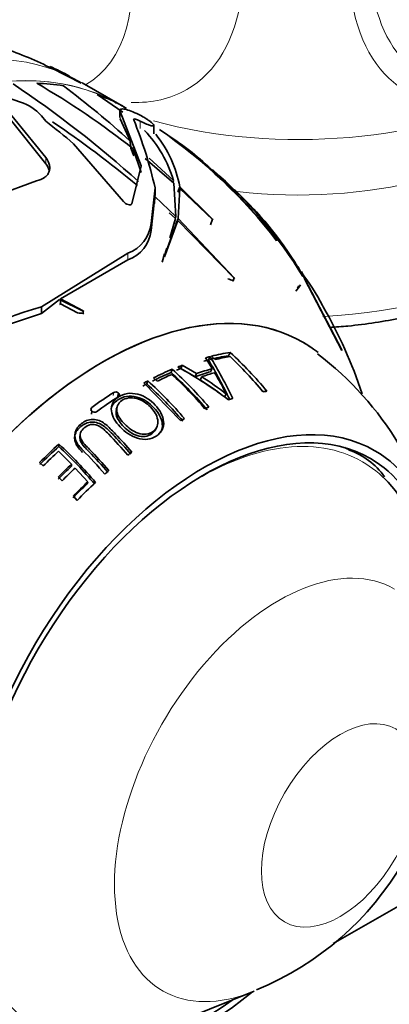
# Model space of a CAD drawing. Units: millimetres. Extents: x 0 to 1474, y 0 to 2769.
# Drawn here: x 1174 to 1194, y 850 to 905 of the extents above; entities that cross this region are included whole.
import ezdxf
from ezdxf import colors
from ezdxf.entities.mleader import LeaderData, LeaderLine
from ezdxf.math import Vec2, Vec3

# ---------------------------------------------------------------- set-up
doc = ezdxf.new("R2010")
doc.units = ezdxf.units.MM
doc.layers.add('DV6_Défaut', color=7, linetype='Continuous')
doc.layers.add('Défaut', color=7, linetype='Continuous')

# ---------------------------------------------------------------- blocks, each defined once
blk = doc.blocks.new('_DOT')
at = {"color": 0}
blk.add_line((0, 0), (-1, 0), dxfattribs=at)
at = {"color": 0, "const_width": 0.333}
blk.add_lwpolyline([(-0.1665, 0, 1), (0.1665, 0, 1)], format="xyb", close=True, dxfattribs=at)
blk = doc.blocks.new('SE5')
at = {"layer": 'DV6_Défaut', "color": 7, "linetype": 'Continuous', "lineweight": 35}
for p, q in [((1176.419, 901.943), (1175.392, 902.459)), ((1177.186, 901.558), (1176.419, 901.943)), ((1177.19, 901.556), (1177.186, 901.558)), ((1179.345, 900.352), (1177.238, 901.568)), ((1171.746, 901.185), (1173.792, 900.488)), ((1178.087, 900.915), (1179.511, 899.92)), ((1179.116, 900.456), (1179.062, 900.481)), ((1175.21, 897.381), (1172.896, 900.23)), ((1179.352, 900.018), (1179.352, 899.621)), ((1180.533, 896.924), (1179.372, 899.957)), ((1180.29, 899.849), (1180.337, 899.827)), ((1173.134, 899.629), (1175.21, 897.035)), ((1174.958, 899.73), (1175.199, 899.416)), ((1179.372, 899.559), (1179.917, 898.327)), ((1181.248, 898.713), (1181.248, 899.183)), ((1176.752, 898.16), (1179.555, 894.925)), ((1179.967, 897.906), (1180.128, 897.472)), ((1180.088, 897.871), (1180.533, 896.541)), ((1180.764, 897.327), (1182.379, 895.948)), ((1182.344, 896.092), (1180.998, 897.345)), ((1180.011, 894.794), (1180.533, 896.924)), ((1168.12, 893.642), (1174.69, 896.082)), ((1182.311, 896.006), (1182.344, 896.092)), ((1182.379, 895.948), (1182.482, 894.085)), ((1181.319, 895.693), (1181.096, 893.681)), ((1181.319, 895.693), (1181.319, 895.304)), ((1182.589, 895.458), (1182.702, 895.749)), ((1182.608, 893.962), (1182.712, 895.649)), ((1182.624, 895.423), (1182.712, 895.649)), ((1184.538, 893.925), (1182.702, 895.749)), ((1182.712, 895.649), (1184.546, 893.903)), ((1181.096, 893.293), (1181.284, 895.014)), ((1181.306, 895.202), (1181.295, 894.811)), ((1181.306, 895.202), (1181.319, 895.304)), ((1182.482, 894.085), (1181.306, 895.202)), ((1182.116, 894.282), (1182.468, 893.972)), ((1181.848, 891.817), (1182.587, 893.861)), ((1182.468, 893.972), (1182.148, 892.892)), ((1182.446, 893.992), (1182.482, 894.085)), ((1182.47, 893.559), (1182.587, 893.861)), ((1182.491, 893.66), (1182.608, 893.962)), ((1182.587, 893.861), (1185.776, 890.611)), ((1185.758, 890.651), (1182.608, 893.962)), ((1184.421, 893.623), (1184.538, 893.925)), ((1184.546, 893.903), (1184.538, 893.925)), ((1182.024, 892.329), (1182.47, 893.559)), ((1188.112, 892.743), (1188.128, 892.721)), ((1179.8, 892.032), (1174.955, 889.025)), ((1181.973, 892.302), (1181.838, 891.845)), ((1176.022, 889.465), (1179.8, 891.648)), ((1181.85, 891.985), (1181.713, 891.525)), ((1181.838, 891.845), (1181.848, 891.817)), ((1181.901, 891.966), (1181.914, 892.001)), ((1189.314, 891.274), (1189.594, 890.757)), ((1189.685, 890.611), (1189.51, 890.993)), ((1185.691, 890.48), (1185.758, 890.651)), ((1185.691, 890.48), (1185.718, 890.464)), ((1185.776, 890.611), (1185.758, 890.651)), ((1189.58, 890.741), (1189.594, 890.757)), ((1189.683, 890.582), (1191.782, 886.573)), ((1191.77, 886.608), (1189.685, 890.611)), ((1189.195, 889.903), (1189.408, 890.168)), ((1189.366, 890.202), (1189.303, 890.061)), ((1189.303, 890.061), (1189.31, 890.039)), ((1189.31, 890.039), (1189.46, 890.258)), ((1174.955, 888.646), (1175.976, 889.432)), ((1175.976, 889.432), (1177.324, 888.765)), ((1177.297, 888.804), (1176.022, 889.465)), ((1176.022, 889.465), (1176.022, 889.181)), ((1174.955, 889.025), (1174.955, 888.646)), ((1175.976, 889.148), (1176.022, 889.181)), ((1176.984, 888.676), (1176.022, 889.181)), ((1177.324, 888.765), (1177.297, 888.804)), ((1177.297, 888.65), (1177.297, 888.804)), ((1190.736, 889.02), (1190.7, 889.093)), ((1172.837, 887.933), (1174.955, 888.646)), ((1176.956, 888.658), (1176.984, 888.676)), ((1177.297, 888.65), (1177.324, 888.633)), ((1191.766, 886.603), (1191.77, 886.608)), ((1191.782, 886.573), (1191.77, 886.608)), ((1184.15, 886.17), (1184.526, 885.559)), ((1184.307, 886.048), (1184.401, 886.236)), ((1184.48, 886.256), (1184.686, 886.064)), ((1185.427, 886.275), (1185.533, 886.466)), ((1182.213, 885.343), (1182.284, 885.523)), ((1182.763, 885.562), (1182.841, 885.744)), ((1183.558, 885.102), (1182.763, 885.562)), ((1183.647, 885.276), (1182.841, 885.744)), ((1184.427, 885.381), (1184.526, 885.559)), ((1180.856, 884.702), (1180.912, 884.875)), ((1181.23, 885.038), (1181.437, 884.849)), ((1183.558, 885.102), (1183.647, 885.276)), ((1183.838, 884.927), (1183.93, 885.099)), ((1180.688, 884.756), (1182.74, 882.644)), ((1179.228, 884.023), (1179.265, 884.189)), ((1185.198, 883.965), (1185.31, 884.121)), ((1179.189, 883.418), (1179.149, 883.26)), ((1177.759, 883.012), (1177.78, 883.167)), ((1181.349, 882.136), (1181.42, 882.273)), ((1177.13, 881.883), (1177.114, 881.741)), ((1175.931, 881.194), (1175.932, 881.328)), ((1175.914, 880.93), (1176.649, 880.204)), ((1174.855, 880.301), (1175.062, 880.107)), ((1176.635, 880.086), (1176.649, 880.204)), ((1176.855, 879.987), (1177.552, 879.212)), ((1175.904, 879.483), (1176.11, 879.264)), ((1177.524, 879.109), (1177.552, 879.212)), ((1176.745, 878.419), (1176.953, 878.172)), ((1197.947, 857.178), (1191.3, 853.34)), ((1181.863, 848.658), (1186.862, 850.671))]:
    blk.add_line(p, q, dxfattribs=at)
at = {"layer": 'DV6_Défaut', "color": 7, "linetype": 'Continuous', "lineweight": 18}
for p, q in [((1179.372, 899.957), (1179.372, 899.559)), ((1180.493, 899.423), (1180.493, 899.013)), ((1175.21, 897.381), (1175.21, 897.035)), ((1181.096, 893.681), (1181.096, 893.293)), ((1179.8, 892.032), (1179.8, 891.648)), ((1178.97, 884.059), (1179.003, 884.226)), ((1177.753, 883.221), (1177.773, 883.379))]:
    blk.add_line(p, q, dxfattribs=at)
at = {"layer": 'DV6_Défaut', "color": 7, "linetype": 'Continuous', "lineweight": 35}
for centre, radius, start, end in [((1167.004, 885.71), 18.723, 62.8105, 71.8063), ((1166.77, 883.336), 21.019, 62.3076, 65.641), ((1139.287, 850.547), 61.31, 47.89651, 56.2313), ((1153.242, 864.226), 43.043, 51.4133, 60.1087), ((1141.204, 855.278), 57.895, 48.03585, 52.81531), ((1172.894, 897.831), 2.805, 42.6169, 71.3279), ((1176.244, 894.57), 6.564, 58.2194, 64.5444), ((1178.265, 898.237), 2.376, 52.9936, 69.0157), ((1154.466, 872.186), 34.225, 49.3697, 52.7141), ((1141.661, 849.284), 60.502, 50.26593, 55.90515), ((1156.726, 890.062), 25.23, 12.8965, 21.9751), ((1176.055, 894.334), 6.531, 15.6148, 44.2412), ((1176.244, 894.57), 6.564, 10.3393, 38.819), ((1164.636, 874.584), 29.678, 37.6694, 55.2152), ((1166.896, 876.938), 26.456, 36.6835, 54.971), ((1175.768, 888.183), 12.172, 43.8915, 58.3754), ((1168.287, 877.83), 24.905, 31.162, 49.3004), ((1172.634, 881.114), 19.517, 31.3436, 47.7691), ((1170.702, 879.707), 21.887, 30.3252, 46.5213), ((1179.124, 893.898), 1.984, 289.9229, 353.7428), ((1179.135, 893.505), 1.973, 289.6998, 353.83), ((1177.881, 882.212), 14.55, 28.2254, 37.0605), ((1183.239, 861.166), 29.065, 106.5597, 122.6859), ((1167.722, 875.826), 26.528, 18.288, 29.8252), ((1162.176, 872.738), 25.825, 25.4084, 31.0231), ((1161.986, 872.718), 26.176, 25.2293, 31.0918), ((1169.77, 869.684), 22.845, 39.6427, 46.4299), ((1170.159, 869.908), 22.595, 39.5313, 47.1213), ((1179.301, 871.824), 18.324, 9.7353, 52.6603), ((1166.647, 868.336), 23.235, 40.4204, 47.7024), ((1171.909, 866.043), 22.327, 52.7065, 61.4142), ((1165.234, 867.592), 23.335, 40.5509, 47.7877), ((1166.813, 868.411), 22.887, 40.4331, 47.7107), ((1166.279, 868.094), 23.441, 40.4684, 46.998), ((1177.204, 874.104), 12.694, 52.4216, 58.4967), ((1177.179, 874.111), 12.896, 50.9123, 58.4311), ((1165.423, 867.687), 22.972, 40.555, 47.7914), ((1179.108, 884.022), 0.229, 46.0668, 117.2921), ((1177.928, 883.323), 0.215, 225.8241, 302.0876), ((1160.716, 864.671), 22.461, 39.8903, 47.3609), ((1160.444, 864.497), 22.873, 39.9281, 47.3805), ((1190.822, 877.131), 4.098, 35.2727, 71.1005), ((1160.366, 864.351), 23.722, 40.1417, 44.5425), ((1180.62, 866.347), 16.85, 292.2633, 7.3664)]:
    blk.add_arc(centre, radius, start, end, dxfattribs=at)
at = {"layer": 'DV6_Défaut', "color": 7, "linetype": 'Continuous', "lineweight": 18}
for centre, major_axis, start_param, end_param in [((1175.409, 914.499), (7.684, -13.309), 0, 3.788165), ((1203.186, 914.562), (7.781, 13.478), 0, 3.742037), ((1203.494, 914.384), (-7.159, -12.4), 2.564617, 6.283185), ((1171.322, 912.14), (-6.152, 10.655), 3.134065, 6.283185), ((1162.835, 876.622), (14.403, 24.946), 0, 3.141593), ((1164.97, 875.389), (-14.403, -24.947), 3.1824, 5.793809), ((1164.942, 875.405), (14.403, 24.946), 0, 0.46528), ((1175.409, 914.499), (7.684, -13.309), 5.932434, 6.283185), ((1189.352, 909.48), (19.204, 0), 4.275702, 5.447559), ((1189.352, 905.298), (-17.349, 0), 1.371929, 2.598205), ((1189.352, 898.463), (17.349, 0), 4.790855, 6.283185), ((1183.796, 864.52), (9.133, 15.819), 0, 0.854443), ((1183.796, 864.52), (9.133, 15.819), 6.109946, 6.283185), ((1188.237, 861.955), (6.498, 11.254), 0, 3.776786), ((1183.796, 864.52), (9.133, 15.819), 2.28715, 3.281803)]:
    blk.add_ellipse(centre, major_axis=major_axis, ratio=0.57735, start_param=start_param, end_param=end_param, dxfattribs=at)
at = {"layer": 'DV6_Défaut', "color": 7, "linetype": 'Continuous', "lineweight": 35}
for centre, major_axis, ratio, start_param, end_param in [((1162.693, 876.703), (14.402, 24.946), 0.57735, 0.038043, 0.101697), ((1165.218, 875.246), (14.407, 24.953), 0.57735, 0.216409, 0.301722), ((1165.218, 875.246), (14.407, 24.953), 0.57735, 0.038113, 0.101747), ((1164.97, 875.389), (-14.403, -24.947), 0.57735, 3.16125, 3.1824), ((1179.677, 876.408), (-2.261, 34.192), 0.06387, -0.89509, -0.879156), ((1186.921, 894.867), (20.009, -7.763), 0.211325, -1.564984, -1.55026), ((1178.391, 867.64), (11.2, 19.399), 0.57735, 0, 3.222565), ((1178.391, 867.64), (11.2, 19.399), 0.57735, 0, 3.243259), ((1180.142, 900.932), (-21.462, 0), 0.57735, 1.423124, 1.437848), ((1178.391, 867.64), (11.2, 19.399), 0.57735, 6.202363, 6.283185), ((1178.391, 867.64), (11.2, 19.399), 0.57735, 6.228131, 6.283185), ((1180.146, 866.627), (10.829, 18.757), 0.57735, 0.510251, 0.527053), ((1180.194, 866.599), (10.95, 18.965), 0.57735, 0.510251, 0.527053), ((1180.146, 866.627), (10.829, 18.757), 0.57735, 0.433379, 0.50499), ((1180.194, 866.599), (10.95, 18.965), 0.57735, 0.433379, 0.50499), ((1180.401, 866.48), (10.907, 18.891), 0.57735, 0.447404, 0.503861), ((1180.194, 866.599), (10.95, 18.965), 0.57735, 0.65003, 0.718439), ((1180.146, 866.627), (10.829, 18.757), 0.57735, 0.61367, 0.629966), ((1180.194, 866.599), (10.95, 18.965), 0.57735, 0.61367, 0.629966), ((1180.777, 866.263), (10.821, 18.743), 0.57735, 0.537945, 0.596789), ((1180.194, 866.599), (10.95, 18.965), 0.57735, 0.73901, 0.753514), ((1180.146, 866.627), (10.829, 18.757), 0.57735, 0.65003, 0.718439), ((1180.401, 866.48), (10.907, 18.891), 0.57735, 0.664167, 0.718176), ((1180.72, 866.296), (10.703, 18.538), 0.57735, 0.537945, 0.596789), ((1180.984, 866.143), (10.77, 18.654), 0.57735, 0.542086, 0.590725), ((1180.146, 866.627), (10.829, 18.757), 0.57735, 0.73901, 0.753514), ((1179.878, 866.781), (11.009, 19.069), 0.57735, 0.84163, 0.92104), ((1180.147, 866.626), (10.959, 18.981), 0.57735, 0.841888, 0.921666), ((1182.247, 865.414), (10.382, 17.982), 0.57735, 0.550424, 0.56639), ((1182.247, 865.414), (10.382, 17.982), 0.57735, 0.413225, 0.429581), ((1184.048, 864.374), (9.575, 16.584), 0.57735, 0, 4.130224), ((1182.247, 865.414), (10.382, 17.982), 0.57735, 0.642582, 0.658007), ((1184.048, 864.374), (9.325, 16.151), 0.57735, 0, 4.048393), ((1182.247, 865.414), (10.382, 17.982), 0.57735, 0.736473, 0.75177), ((1180.194, 866.599), (10.95, 18.965), 0.57735, 1.064245, 1.137417), ((1180.146, 866.627), (10.829, 18.757), 0.57735, 1.064245, 1.137417), ((1183.341, 864.782), (9.25, 16.021), 0.57735, 0.040955, 0.068327), ((1180.401, 866.48), (10.907, 18.891), 0.57735, 1.08054, 1.138857), ((1182.247, 865.414), (10.382, 17.982), 0.57735, 0.938044, 0.953528), ((1184.048, 864.374), (9.325, 16.151), 0.57735, 5.376385, 6.283185), ((1184.048, 864.374), (9.575, 16.584), 0.57735, 5.294554, 6.283185), ((1181.072, 866.092), (10.613, 18.382), 0.57735, 1.085559, 1.137389), ((1181.135, 866.056), (10.73, 18.585), 0.57735, 1.085559, 1.137389), ((1181.342, 865.937), (10.673, 18.486), 0.57735, 1.087215, 1.139354), ((1182.247, 865.414), (10.382, 17.982), 0.57735, 1.027493, 1.043361), ((1181.962, 865.579), (10.342, 17.913), 0.57735, 1.093709, 1.151533), ((1182.039, 865.534), (10.455, 18.108), 0.57735, 1.093709, 1.151533), ((1182.247, 865.414), (10.382, 17.982), 0.57735, 1.079931, 1.154224), ((1183.796, 864.52), (9.133, 15.819), 0.57735, 5.647992, 6.109946)]:
    blk.add_ellipse(centre, major_axis=major_axis, ratio=ratio, start_param=start_param, end_param=end_param, dxfattribs=at)
at = {"layer": 'DV6_Défaut', "color": 7, "linetype": 'Continuous', "lineweight": 18}
blk.add_ellipse((1191.687, 859.964), major_axis=(3.122, 5.408), ratio=0.57735, dxfattribs=at)
at = {"layer": 'DV6_Défaut', "color": 7, "linetype": 'Continuous', "lineweight": 35}
for points in [[(1179.372, 899.957), (1179.358, 899.985), (1179.352, 900.008), (1179.352, 900.028)], [(1175.21, 897.035), (1175.297, 896.914), (1175.358, 896.792), (1175.393, 896.672)], [(1179.265, 883.983), (1179.255, 883.997), (1179.242, 884.011), (1179.228, 884.023)]]:
    blk.add_open_spline(points, degree=3, dxfattribs=at)
for points, knots in [([(1179.366, 900.069), (1179.396, 900.106), (1179.471, 900.114), (1179.661, 900.086), (1179.769, 900.057), (1180.01, 899.973), (1180.145, 899.917), (1180.29, 899.849)], [0, 0, 0, 0, 0.375194, 0.375194, 0.687597, 0.687597, 1, 1, 1, 1]), ([(1180.337, 899.827), (1180.431, 899.783), (1180.533, 899.73), (1180.636, 899.671), (1180.708, 899.63), (1180.782, 899.585), (1180.852, 899.539), (1180.91, 899.501), (1180.968, 899.461), (1181.018, 899.423), (1181.069, 899.385), (1181.115, 899.348), (1181.151, 899.315), (1181.183, 899.286), (1181.207, 899.259), (1181.223, 899.237), (1181.24, 899.215), (1181.248, 899.197), (1181.248, 899.184), (1181.248, 899.169), (1181.239, 899.159), (1181.222, 899.155), (1181.197, 899.148), (1181.155, 899.152), (1181.102, 899.165), (1181.048, 899.178), (1180.981, 899.2), (1180.907, 899.229), (1180.822, 899.262), (1180.724, 899.306), (1180.621, 899.357), (1180.579, 899.378), (1180.536, 899.4), (1180.493, 899.423)], [0, 0, 0, 0, 0.128578, 0.128578, 0.128578, 0.21787, 0.21787, 0.21787, 0.292115, 0.292115, 0.292115, 0.366893, 0.366893, 0.366893, 0.433898, 0.433898, 0.433898, 0.502046, 0.502046, 0.502046, 0.579913, 0.579913, 0.579913, 0.695511, 0.695511, 0.695511, 0.812361, 0.812361, 0.812361, 0.946683, 0.946683, 0.946683, 1, 1, 1, 1]), ([(1180.493, 899.423), (1180.386, 899.48), (1180.289, 899.52), (1180.183, 899.545), (1180.155, 899.547), (1180.12, 899.537), (1180.113, 899.525), (1180.122, 899.503)], [0, 0, 0, 0, 0.5, 0.5, 0.75, 0.75, 1, 1, 1, 1]), ([(1191.092, 887.865), (1191.437, 887.885), (1192.808, 887.993), (1195.163, 888.354), (1198.009, 889.137), (1200.592, 890.225), (1202.826, 891.596), (1204.639, 893.229), (1205.918, 895.057), (1206.616, 896.846), (1206.632, 897.883), (1206.633, 898.347)], [0, 0, 0, 0, 0.041883, 0.167251, 0.29295, 0.419208, 0.546187, 0.673747, 0.800476, 0.924064, 1, 1, 1, 1]), ([(1174.69, 896.082), (1174.862, 896.119), (1175.01, 896.18), (1175.188, 896.305), (1175.238, 896.351), (1175.322, 896.453), (1175.356, 896.509), (1175.404, 896.628), (1175.418, 896.69), (1175.428, 896.82), (1175.423, 896.889), (1175.379, 897.097), (1175.312, 897.24), (1175.21, 897.381)], [0, 0, 0, 0, 0.25, 0.25, 0.375, 0.375, 0.5, 0.5, 0.625, 0.625, 0.75, 0.75, 1, 1, 1, 1]), ([(1179.555, 894.925), (1179.618, 894.845), (1179.721, 894.777), (1179.862, 894.733), (1179.908, 894.728), (1179.978, 894.742), (1180.004, 894.763), (1180.011, 894.794)], [0, 0, 0, 0, 0.5, 0.5, 0.75, 0.75, 1, 1, 1, 1]), ([(1184.653, 885.33), (1184.762, 885.138), (1184.875, 884.941), (1185.05, 884.639), (1185.1, 884.537), (1185.173, 884.382), (1185.196, 884.331), (1185.23, 884.252), (1185.247, 884.226), (1185.281, 884.175), (1185.298, 884.149), (1185.31, 884.121)], [0, 0, 0, 0, 0.5, 0.5, 0.75, 0.75, 0.875, 0.875, 0.9375, 0.9375, 1, 1, 1, 1]), ([(1181.387, 881.781), (1181.665, 881.967), (1181.83, 882.269), (1181.771, 882.92), (1181.577, 883.247), (1181.071, 883.789), (1180.733, 884.026), (1180.155, 884.173), (1179.954, 884.188), (1179.585, 884.134), (1179.419, 884.065), (1179.002, 883.795), (1178.837, 883.505), (1178.909, 882.874), (1179.11, 882.568), (1179.625, 882.023), (1179.952, 881.779), (1180.52, 881.604), (1180.718, 881.578), (1181.085, 881.621), (1181.247, 881.688), (1181.387, 881.781)], [0, 0, 0, 0, 0.125, 0.125, 0.25, 0.25, 0.375, 0.375, 0.4375, 0.4375, 0.5, 0.5, 0.625, 0.625, 0.75, 0.75, 0.875, 0.875, 0.9375, 0.9375, 1, 1, 1, 1]), ([(1181.624, 881.981), (1181.703, 882.123), (1181.741, 882.285), (1181.699, 882.774), (1181.508, 883.097), (1181.009, 883.632), (1180.676, 883.865), (1180.105, 884.008), (1179.906, 884.023), (1179.542, 883.969), (1179.379, 883.901), (1179.043, 883.683), (1178.902, 883.498), (1178.853, 883.287)], [0, 0, 0, 0, 0.123275, 0.123275, 0.358646, 0.358646, 0.594018, 0.594018, 0.711704, 0.711704, 0.82939, 0.82939, 1, 1, 1, 1]), ([(1179.622, 882.442), (1179.413, 882.653), (1179.235, 882.888), (1179.133, 883.382), (1179.246, 883.621), (1179.669, 883.917), (1179.991, 883.967), (1180.59, 883.802), (1180.855, 883.619), (1181.264, 883.202), (1181.423, 882.951), (1181.513, 882.439), (1181.421, 882.185), (1180.99, 881.887), (1180.675, 881.837), (1180.081, 882.034), (1179.831, 882.232), (1179.622, 882.442)], [0, 0, 0, 0, 0.125, 0.125, 0.25, 0.25, 0.375, 0.375, 0.5, 0.5, 0.625, 0.625, 0.75, 0.75, 0.875, 0.875, 1, 1, 1, 1]), ([(1179.272, 883.988), (1179.307, 884.011), (1179.326, 884.047), (1179.323, 884.12), (1179.301, 884.158), (1179.267, 884.187)], [0, 0, 0, 0, 0.5, 0.5, 1, 1, 1, 1]), ([(1177.773, 883.379), (1177.738, 883.353), (1177.72, 883.315), (1177.722, 883.237), (1177.744, 883.199), (1177.778, 883.169)], [0, 0, 0, 0, 0.5, 0.5, 1, 1, 1, 1]), ([(1179.575, 882.301), (1179.369, 882.508), (1179.194, 882.741), (1179.126, 883.079), (1179.131, 883.172), (1179.157, 883.259)], [0, 0, 0, 0, 0.720456, 0.720456, 1, 1, 1, 1]), ([(1180.014, 880.882), (1179.716, 881.231), (1179.412, 881.568), (1178.948, 882.054), (1178.796, 882.215), (1178.463, 882.514), (1178.254, 882.648), (1177.775, 882.745), (1177.527, 882.683), (1177.148, 882.455), (1176.985, 882.303), (1176.802, 881.938), (1176.805, 881.722), (1176.969, 881.333), (1177.112, 881.155), (1177.274, 880.991)], [0, 0, 0, 0, 0.25, 0.25, 0.375, 0.375, 0.5, 0.5, 0.625, 0.625, 0.75, 0.75, 0.875, 0.875, 1, 1, 1, 1]), ([(1179.958, 880.762), (1179.66, 881.112), (1179.355, 881.449), (1178.889, 881.936), (1178.741, 882.101), (1178.394, 882.391), (1178.19, 882.516), (1177.716, 882.593), (1177.48, 882.522), (1177.117, 882.293), (1176.963, 882.145), (1176.788, 881.785), (1176.796, 881.576), (1176.957, 881.196), (1177.096, 881.024), (1177.254, 880.864)], [0, 0, 0, 0, 0.25, 0.25, 0.375, 0.375, 0.5, 0.5, 0.625, 0.625, 0.75, 0.75, 0.875, 0.875, 1, 1, 1, 1]), ([(1178.727, 879.841), (1178.378, 880.254), (1178.019, 880.65), (1177.47, 881.218), (1177.264, 881.399), (1177.125, 881.734), (1177.113, 881.856), (1177.184, 882.075), (1177.264, 882.17), (1177.455, 882.327), (1177.568, 882.393), (1177.833, 882.447), (1177.978, 882.428), (1178.363, 882.27), (1178.54, 882.07), (1179.086, 881.51), (1179.442, 881.118), (1179.79, 880.711)], [0, 0, 0, 0, 0.25, 0.25, 0.375, 0.375, 0.4375, 0.4375, 0.5, 0.5, 0.5625, 0.5625, 0.625, 0.625, 0.75, 0.75, 1, 1, 1, 1]), ([(1181.342, 882.14), (1181.297, 882.047), (1181.228, 881.966), (1180.924, 881.756), (1180.615, 881.706), (1180.028, 881.898), (1179.782, 882.093), (1179.575, 882.301)], [0, 0, 0, 0, 0.175751, 0.175751, 0.587876, 0.587876, 1, 1, 1, 1]), ([(1178.684, 879.733), (1178.341, 880.14), (1177.987, 880.53), (1177.447, 881.09), (1177.244, 881.269), (1177.12, 881.571), (1177.105, 881.658), (1177.115, 881.742)], [0, 0, 0, 0, 0.593503, 0.593503, 0.890255, 0.890255, 1, 1, 1, 1])]:
    blk.add_open_spline(points, degree=3, knots=knots, dxfattribs=at)

msp = doc.modelspace()

# ---------------------------------------------------------------- block references
at = {"layer": 'Défaut'}
msp.add_blockref('SE5', (0, 0), dxfattribs=at)

# ---------------------------------------------------------------- leaders
at = {"layer": 'Défaut', "color": 7, "linetype": 'Continuous', "lineweight": 18}
ml = msp.add_multileader_mtext('Standard', dxfattribs=at)
ml.set_content('{\\pxsm0.9;\\fSolid Edge ISO|b1||i0||c0|p34;\\W1.;15/09/2021\\P}', color=256)
ml.set_leader_properties()
ml.set_arrow_properties(name='DOT')
ml.build(insert=Vec2(0, 0))
ml.multileader.update_dxf_attribs({"leader_type": 0, "dogleg_length": 0, "arrow_head_size": 12})
ctx = ml.context
ctx.base_point, ctx.char_height, ctx.arrow_head_size, ctx.landing_gap_size = Vec3(1386.803, 2756.297), 12, 12, 4.2
notes = []
notes.append((ctx, [(0, (0, 0, 0), (0, 0), (1, 0), 1, [])]))
ctx.mtext.insert = Vec3(1388.803, 2762.417)
for ctx, leaders in notes:
    for number, flags, end, landing, length, lines in leaders:
        leader = LeaderData()
        leader.index, (leader.has_last_leader_line, leader.has_dogleg_vector, leader.attachment_direction) = number, flags
        leader.last_leader_point, leader.dogleg_vector, leader.dogleg_length = Vec3(end), Vec3(landing), length
        for number, points, colour, breaks in lines:
            line = LeaderLine()
            line.index, line.vertices, line.color, line.breaks = number, Vec3.list(points), colors.encode_raw_color(colour), breaks
            leader.lines.append(line)
        ctx.leaders.append(leader)

doc.saveas('drawing.dxf')
